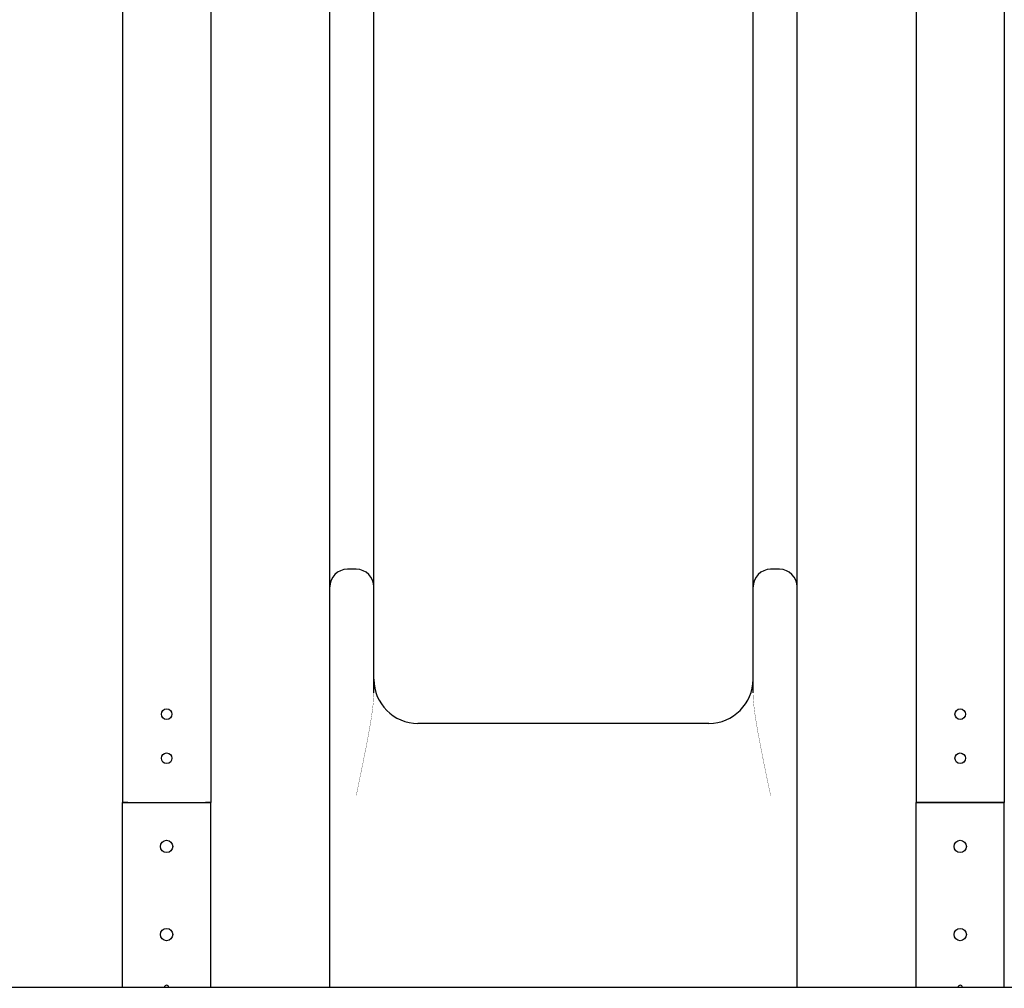
# Model space of a CAD drawing. Units: millimetres. Extents: x -3440 to 3860, y -4101 to 9408.
# Drawn here: x -2057 to -940, y 5778 to 6877 of the extents above; entities that cross this region are included whole.
import ezdxf

# ---------------------------------------------------------------- set-up
doc = ezdxf.new("R2010")
doc.units = ezdxf.units.MM
pattern_1 = [(135, (0, 0), (-2.1213203, -2.1213203), [])]
pattern_2 = [(45, (0, 0), (-171.074, 171.074), []), (45, (114.05, 0), (-171.074, 171.074), [])]

# ---------------------------------------------------------------- blocks, each defined once
blk = doc.blocks.new('2D_pro_DWG')
h = blk.add_hatch()
h.set_pattern_fill('dots', scale=50, style=0)
h.set_pattern_definition([(0, (0, 0), (39.6875, 79.375), [0, -79.375])])
h.paths.add_polyline_path([(2560, 5777.6), (-3440, 5777.6)], flags=0)
h = blk.add_hatch()
h.set_pattern_fill('_USER', scale=3, angle=135, style=0, pattern_type=0)
h.set_pattern_definition(pattern_1)
h.paths.add_polyline_path([(-1846, 5777.6), (-1934, 5777.6), (-1846, 5777.6), (-1934, 5777.6), (-1846, 5777.6), (-1840, 5777.6), (-1846, 5777.6), (-1934, 5777.6), (-1940, 5777.6), (-1934, 5777.6)], flags=0)
h.paths.add_polyline_path([(-1846, 5777.6), (-1934, 5777.6), (-1846, 5777.6), (-1934, 5777.6), (-1937, 5777.6), (-1934, 5777.6), (-1846, 5777.6), (-1843, 5777.6)], flags=0)
h = blk.add_hatch()
h.set_pattern_fill('_USER', scale=3, angle=135, style=0, pattern_type=0)
h.set_pattern_definition(pattern_1)
h.paths.add_polyline_path([(-1846, 5777.6), (-1934, 5777.6), (-1846, 5777.6), (-1934, 5777.6), (-1846, 5777.6), (-1840, 5777.6), (-1846, 5777.6), (-1934, 5777.6), (-1940, 5777.6), (-1934, 5777.6)], flags=0)
h.paths.add_polyline_path([(-1846, 5777.6), (-1934, 5777.6), (-1846, 5777.6), (-1934, 5777.6), (-1937, 5777.6), (-1934, 5777.6), (-1846, 5777.6), (-1843, 5777.6)], flags=0)
h = blk.add_hatch()
h.set_pattern_fill('_USER', scale=3, angle=135, style=0, pattern_type=0)
h.set_pattern_definition(pattern_1)
h.paths.add_polyline_path([(-1914, 5777.6), (-1866, 5777.6)], flags=0)
h.paths.add_polyline_path([(-1911, 5777.6), (-1869, 5777.6)], flags=0)
h = blk.add_hatch()
h.set_pattern_fill('_USER', scale=3, angle=135, style=0, pattern_type=0)
h.set_pattern_definition(pattern_1)
h.paths.add_polyline_path([(-1914, 5777.6), (-1866, 5777.6)], flags=0)
h.paths.add_polyline_path([(-1911, 5777.6), (-1869, 5777.6)], flags=0)
h = blk.add_hatch()
h.set_pattern_fill('_USER', scale=3, angle=135, style=0, pattern_type=0)
h.set_pattern_definition(pattern_1)
h.paths.add_polyline_path([(-1887.7, 5777.6), (-1892.3, 5777.6)], flags=0)
h = blk.add_hatch()
h.set_pattern_fill('_USER', scale=3, angle=135, style=0, pattern_type=0)
h.set_pattern_definition(pattern_1)
h.paths.add_polyline_path([(-1887.7, 5777.6), (-1892.3, 5777.6)], flags=0)
h = blk.add_hatch()
h.set_pattern_fill('_USER', scale=3, angle=135, style=0, pattern_type=0)
h.set_pattern_definition(pattern_1)
h.paths.add_polyline_path([(-1705, 5777.6), (-1685, 5777.6), (-1195, 5777.6), (-1175, 5777.6), (-1225, 5777.6), (-1637.5, 5777.6), (-1657.5, 5777.6), (-1705, 5777.6), (-1657.5, 5777.6), (-1685, 5777.6), (-1702.5, 5777.6), (-1657.5, 5777.6)], flags=0)
h = blk.add_hatch()
h.set_pattern_fill('ansi32', scale=25.4, style=0)
h.set_pattern_definition(pattern_2)
h.paths.add_polyline_path([(-1646.1, 5777.6), (-1640.1, 5777.6), (-1646.1, 5777.6), (-1694.1, 5777.6), (-1700.1, 5777.6), (-1694.1, 5777.6)], flags=0)
h.paths.add_polyline_path([(-1694.1, 5777.6), (-1646.1, 5777.6), (-1694.1, 5777.6), (-1646.1, 5777.6), (-1643.1, 5777.6), (-1646.1, 5777.6), (-1694.1, 5777.6), (-1697.1, 5777.6)], flags=0)
h = blk.add_hatch()
h.set_pattern_fill('ansi32', scale=25.4, style=0)
h.set_pattern_definition(pattern_2)
h.paths.add_polyline_path([(-1186.1, 5777.6), (-1180.1, 5777.6), (-1186.1, 5777.6), (-1234.1, 5777.6), (-1240.1, 5777.6), (-1234.1, 5777.6)], flags=0)
h.paths.add_polyline_path([(-1234.1, 5777.6), (-1186.1, 5777.6), (-1234.1, 5777.6), (-1186.1, 5777.6), (-1183.1, 5777.6), (-1186.1, 5777.6), (-1234.1, 5777.6), (-1237.1, 5777.6)], flags=0)
h = blk.add_hatch()
h.set_pattern_fill('_USER', scale=3, angle=135, style=0, pattern_type=0)
h.set_pattern_definition(pattern_1)
h.paths.add_polyline_path([(-946, 5777.6), (-1034, 5777.6), (-946, 5777.6), (-1034, 5777.6), (-946, 5777.6), (-940, 5777.6), (-946, 5777.6), (-1034, 5777.6), (-1040, 5777.6), (-1034, 5777.6)], flags=0)
h.paths.add_polyline_path([(-946, 5777.6), (-1034, 5777.6), (-946, 5777.6), (-1034, 5777.6), (-1037, 5777.6), (-1034, 5777.6), (-946, 5777.6), (-943, 5777.6)], flags=0)
h = blk.add_hatch()
h.set_pattern_fill('_USER', scale=3, angle=135, style=0, pattern_type=0)
h.set_pattern_definition(pattern_1)
h.paths.add_polyline_path([(-946, 5777.6), (-1034, 5777.6), (-946, 5777.6), (-1034, 5777.6), (-946, 5777.6), (-940, 5777.6), (-946, 5777.6), (-1034, 5777.6), (-1040, 5777.6), (-1034, 5777.6)], flags=0)
h.paths.add_polyline_path([(-946, 5777.6), (-1034, 5777.6), (-946, 5777.6), (-1034, 5777.6), (-1037, 5777.6), (-1034, 5777.6), (-946, 5777.6), (-943, 5777.6)], flags=0)
h = blk.add_hatch()
h.set_pattern_fill('_USER', scale=3, angle=135, style=0, pattern_type=0)
h.set_pattern_definition(pattern_1)
h.paths.add_polyline_path([(-1014, 5777.6), (-966, 5777.6)], flags=0)
h.paths.add_polyline_path([(-1011, 5777.6), (-969, 5777.6)], flags=0)
h = blk.add_hatch()
h.set_pattern_fill('_USER', scale=3, angle=135, style=0, pattern_type=0)
h.set_pattern_definition(pattern_1)
h.paths.add_polyline_path([(-1014, 5777.6), (-966, 5777.6)], flags=0)
h.paths.add_polyline_path([(-1011, 5777.6), (-969, 5777.6)], flags=0)
h = blk.add_hatch()
h.set_pattern_fill('_USER', scale=3, angle=135, style=0, pattern_type=0)
h.set_pattern_definition(pattern_1)
h.paths.add_polyline_path([(-987.7, 5777.6), (-992.3, 5777.6)], flags=0)
h = blk.add_hatch()
h.set_pattern_fill('_USER', scale=3, angle=135, style=0, pattern_type=0)
h.set_pattern_definition(pattern_1)
h.paths.add_polyline_path([(-987.7, 5777.6), (-992.3, 5777.6)], flags=0)
at = {"color": 7, "linetype": 'Continuous'}
for p, q in [((-1940, 8800.8), (-1940, 5988.6)), ((-940, 8800.3), (-940, 5988.6)), ((-1840, 7137.6), (-1840, 5988.6)), ((-1040, 7137.6), (-1040, 5988.6)), ((-1705, 6647.8), (-1705, 6917.5)), ((-1655, 6647.8), (-1655, 6917.5)), ((-1225, 6647.8), (-1225, 6917.5)), ((-1175, 6647.8), (-1175, 6917.5)), ((-1705, 6431.8), (-1705, 6647.8)), ((-1655, 6431.8), (-1655, 6647.8)), ((-1225, 6431.8), (-1225, 6647.8)), ((-1175, 6431.8), (-1175, 6647.8)), ((-1705, 6233), (-1705, 6431.8)), ((-1655, 6233), (-1655, 6431.8)), ((-1225, 6233), (-1225, 6431.8)), ((-1175, 6233), (-1175, 6431.8)), ((-1675, 6253), (-1685, 6253)), ((-1195, 6253), (-1205, 6253)), ((-1705, 6143), (-1705, 6233)), ((-1655, 6143), (-1655, 6233)), ((-1225, 6143), (-1225, 6233)), ((-1175, 6143), (-1175, 6233)), ((-1705, 5778.6), (-1705, 6143)), ((-1655, 6112.7), (-1655, 6143)), ((-1225, 6112.7), (-1225, 6143)), ((-1175, 5778.6), (-1175, 6143)), ((-1275, 6078.2), (-1605, 6078.2)), ((-1940, 5778.6), (-1940, 5988.6)), ((-1934, 5988.6), (-1940, 5988.6)), ((-1940, 5988.6), (-1934, 5988.6)), ((-1934, 5988.6), (-1846, 5988.6)), ((-1934, 5988.6), (-1846, 5988.6)), ((-1840, 5988.6), (-1846, 5988.6)), ((-1846, 5988.6), (-1840, 5988.6)), ((-1840, 5778.6), (-1840, 5988.6)), ((-1040, 5778.6), (-1040, 5988.6)), ((-1034, 5988.6), (-1040, 5988.6)), ((-1040, 5988.6), (-1034, 5988.6)), ((-1034, 5988.6), (-946, 5988.6)), ((-946, 5988.6), (-1034, 5988.6)), ((-940, 5988.6), (-946, 5988.6)), ((-946, 5988.6), (-940, 5988.6)), ((-940, 5778.6), (-940, 5988.6)), ((2560, 5778.6), (-3440, 5778.6))]:
    blk.add_line(p, q, dxfattribs=at)
at = {"color": 7, "linetype": 'Continuous', "const_width": 0.3, "flags": 128}
for points in [[(-1655, 6112.7), (-1655.1, 6110.7), (-1655.1, 6108.5), (-1655.3, 6106.3), (-1655.4, 6104), (-1655.6, 6101.6), (-1655.9, 6099.1), (-1656.2, 6096.5), (-1656.5, 6093.9), (-1656.9, 6091.2), (-1657.3, 6088.5), (-1657.7, 6085.7), (-1658.1, 6082.8), (-1658.6, 6079.9), (-1659.1, 6076.9), (-1659.6, 6073.9), (-1660.1, 6070.9), (-1660.7, 6067.8), (-1661.2, 6064.8), (-1661.8, 6061.6), (-1662.4, 6058.5), (-1663, 6055.3), (-1663.6, 6052.1), (-1664.2, 6048.9), (-1664.9, 6045.7), (-1665.5, 6042.4), (-1666.2, 6039.2), (-1666.8, 6035.9), (-1667.5, 6032.6), (-1668.2, 6029.3), (-1668.8, 6026), (-1669.5, 6022.7), (-1670.2, 6019.4), (-1670.9, 6016.1), (-1671.6, 6012.7), (-1672.2, 6009.4), (-1672.9, 6006.1), (-1673.6, 6002.7), (-1674.3, 5999.4), (-1675, 5996)], [(-1205, 5996), (-1205.7, 5999.4), (-1206.4, 6002.7), (-1207.1, 6006.1), (-1207.8, 6009.4), (-1208.5, 6012.7), (-1209.2, 6016.1), (-1209.9, 6019.4), (-1210.5, 6022.7), (-1211.2, 6026), (-1211.9, 6029.3), (-1212.6, 6032.6), (-1213.2, 6035.9), (-1213.9, 6039.2), (-1214.5, 6042.4), (-1215.2, 6045.7), (-1215.8, 6048.9), (-1216.4, 6052.1), (-1217, 6055.3), (-1217.6, 6058.5), (-1218.2, 6061.6), (-1218.8, 6064.8), (-1219.4, 6067.8), (-1219.9, 6070.9), (-1220.4, 6073.9), (-1220.9, 6076.9), (-1221.4, 6079.9), (-1221.9, 6082.8), (-1222.4, 6085.7), (-1222.8, 6088.5), (-1223.2, 6091.2), (-1223.5, 6093.9), (-1223.8, 6096.5), (-1224.1, 6099.1), (-1224.4, 6101.6), (-1224.6, 6104), (-1224.8, 6106.3), (-1224.9, 6108.5), (-1225, 6110.7), (-1225, 6112.7)]]:
    blk.add_lwpolyline(points, dxfattribs=at)
at = {"color": 7, "linetype": 'Continuous'}
for centre, radius in [((-1890, 6088.6), 6), ((-990, 6088.6), 6), ((-1890, 6038.6), 6), ((-990, 6038.6), 6), ((-1890, 5938.6), 7), ((-990, 5938.6), 7), ((-1890, 5838.6), 7), ((-990, 5838.6), 7)]:
    blk.add_circle(centre, radius, dxfattribs=at)
for centre, radius, start, end in [((-1685, 6233), 20, 90, 180), ((-1675, 6233), 20, 0, 90), ((-1205, 6233), 20, 90, 180), ((-1195, 6233), 20, 0, 90), ((-1605, 6128.2), 50, 180, 270), ((-1275, 6128.2), 50, 270, 0), ((-1890, 5778.6), 2.5, 90, 180), ((-1890, 5778.6), 2.5, 0, 90), ((-990, 5778.6), 2.5, 90, 180), ((-990, 5778.6), 2.5, 0, 90)]:
    blk.add_arc(centre, radius, start, end, dxfattribs=at)

msp = doc.modelspace()

# ---------------------------------------------------------------- block references
msp.add_blockref('2D_pro_DWG', (0, 0))

doc.saveas('drawing.dxf')
